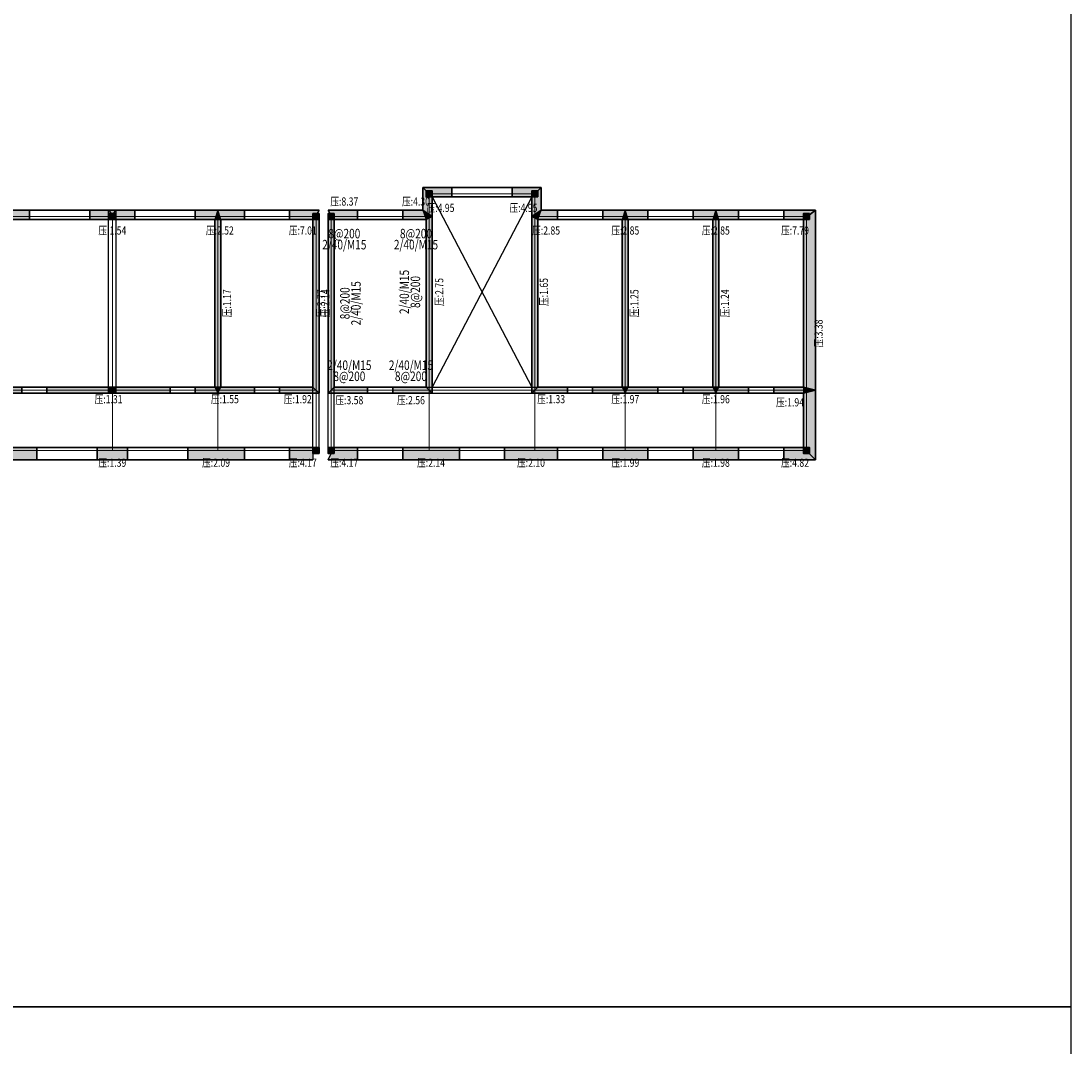
# Model space of a CAD drawing. Extents: x 149860 to 674214, y -550827 to 176030.
# Drawn here: x 405218 to 446975, y -472427 to -431643 of the extents above; entities that cross this region are included whole.
import ezdxf
from ezdxf.enums import TextEntityAlignment as Align

# ---------------------------------------------------------------- set-up
doc = ezdxf.new("R2010")
doc.units = 0
doc.header["$LTSCALE"] = 1000
doc.header["$MEASUREMENT"] = 0
doc.linetypes.add('线型2', pattern=[2.5, 1.5, -1])
doc.linetypes.add('线型3', pattern=[750, 500, -250])
for name, color, linetype, lineweight in [('13', 7, 'Continuous', 18), ('14', 7, 'Continuous', 18), ('15', 4, 'Continuous', 18), ('80018', 7, 'Continuous', 25), ('81100', 4, 'Continuous', 25), ('81101', 4, '线型3', 25), ('82100', 2, 'Continuous', 30), ('83120', 6, 'Continuous', 30)]:
    doc.layers.add(name, color=color, linetype=linetype, lineweight=lineweight)
for name, color, linetype, lineweight, true_color in [('80000', 7, '线型2', 18, 0x5f000a), ('82102', 7, 'Continuous', 25, 0x747474), ('83102', 7, 'Continuous', 25, 0x555555), ('83109', 7, 'Continuous', 30, 0x0a8a00), ('83110', 7, '线型3', 30, 0x0a8a00)]:
    doc.layers.add(name, color=color, linetype=linetype, lineweight=lineweight, true_color=true_color)
doc.layers.add('PUB_TITLE', color=4, linetype='Continuous')
doc.styles.add('PkpmHz', font='Pkpmeng', dxfattribs={"width": 0.7, "bigfont": 'hztxt'})

msp = doc.modelspace()

# ---------------------------------------------------------------- hatches: boundary and pattern name
at = {"layer": '82102'}
for points in [[(421570.8, -438634.3), (421570.8, -438394.3), (421330.8, -438394.3), (421330.8, -438634.3)], [(425770.8, -438634.3), (425770.8, -438394.3), (425530.8, -438394.3), (425530.8, -438634.3)], [(408970.8, -439534.3), (408970.8, -439294.3), (408730.8, -439294.3), (408730.8, -439534.3)], [(417070.8, -439534.3), (417070.8, -439294.3), (416830.8, -439294.3), (416830.8, -439534.3)], [(417670.8, -439534.3), (417670.8, -439294.3), (417430.8, -439294.3), (417430.8, -439534.3)], [(436570.8, -439534.3), (436570.8, -439294.3), (436330.8, -439294.3), (436330.8, -439534.3)], [(408970.8, -446434.3), (408970.8, -446194.3), (408730.8, -446194.3), (408730.8, -446434.3)], [(417070.8, -448834.3), (417070.8, -448594.3), (416830.8, -448594.3), (416830.8, -448834.3)], [(417670.8, -448834.3), (417670.8, -448594.3), (417430.8, -448594.3), (417430.8, -448834.3)], [(436570.8, -448834.3), (436570.8, -448594.3), (436330.8, -448594.3), (436330.8, -448834.3)]]:
    msp.add_hatch(color=256, dxfattribs=at).paths.add_polyline_path(points)
at = {"layer": '83102'}
for points in [[(421570.8, -439414.3), (421200.8, -439164.3), (421200.8, -438264.3), (421570.8, -438634.3)], [(421570.8, -438634.3), (421200.8, -438264.3), (422350.8, -438264.3), (422350.8, -438634.3)], [(424750.8, -438634.3), (424750.8, -438264.3), (425900.8, -438264.3), (425530.8, -438634.3)], [(425900.8, -439164.3), (425530.8, -439414.3), (425530.8, -438634.3), (425900.8, -438264.3)], [(404770.8, -439534.3), (404650.8, -439164.3), (405550.8, -439164.3), (405550.8, -439534.3)], [(407950.8, -439534.3), (407950.8, -439164.3), (408970.8, -439164.3), (408730.8, -439534.3)], [(408970.8, -439534.3), (408730.8, -439164.3), (409750.8, -439164.3), (409750.8, -439534.3)], [(412150.8, -439534.3), (412150.8, -439164.3), (413050.8, -439164.3), (412930.8, -439534.3)], [(413170.8, -439534.3), (413050.8, -439164.3), (412930.8, -439534.3)], [(413170.8, -439534.3), (413050.8, -439164.3), (414100.8, -439164.3), (414100.8, -439534.3)], [(415900.8, -439534.3), (415900.8, -439164.3), (417070.8, -439164.3), (416830.8, -439534.3)], [(417670.8, -439534.3), (417430.8, -439164.3), (418600.8, -439164.3), (418600.8, -439534.3)], [(420400.8, -439534.3), (420400.8, -439164.3), (421200.8, -439164.3), (421330.8, -439534.3)], [(421570.8, -439414.3), (421200.8, -439164.3), (421330.8, -439534.3)], [(425770.8, -439534.3), (425900.8, -439164.3), (425530.8, -439414.3)], [(425770.8, -439534.3), (425900.8, -439164.3), (426550.8, -439164.3), (426550.8, -439534.3)], [(428350.8, -439534.3), (428350.8, -439164.3), (429250.8, -439164.3), (429130.8, -439534.3)], [(429370.8, -439534.3), (429250.8, -439164.3), (429130.8, -439534.3)], [(429370.8, -439534.3), (429250.8, -439164.3), (430150.8, -439164.3), (430150.8, -439534.3)], [(431950.8, -439534.3), (431950.8, -439164.3), (432850.8, -439164.3), (432730.8, -439534.3)], [(432970.8, -439534.3), (432850.8, -439164.3), (432730.8, -439534.3)], [(432970.8, -439534.3), (432850.8, -439164.3), (433750.8, -439164.3), (433750.8, -439534.3)], [(435550.8, -439534.3), (435550.8, -439164.3), (436820.8, -439164.3), (436330.8, -439534.3)], [(436820.8, -446314.3), (436330.8, -446194.3), (436330.8, -439534.3), (436820.8, -439164.3)], [(413170.8, -446194.3), (412930.8, -446194.3), (412930.8, -439534.3), (413170.8, -439534.3)], [(417070.8, -446434.3), (416830.8, -446194.3), (416830.8, -439534.3), (417070.8, -439534.3)], [(417670.8, -446194.3), (417430.8, -446434.3), (417430.8, -439534.3), (417670.8, -439534.3)], [(421570.8, -446434.3), (421330.8, -446194.3), (421330.8, -439534.3), (421570.8, -439414.3)], [(425770.8, -446194.3), (425530.8, -446434.3), (425530.8, -439414.3), (425770.8, -439534.3)], [(429370.8, -446194.3), (429130.8, -446194.3), (429130.8, -439534.3), (429370.8, -439534.3)], [(432970.8, -446194.3), (432730.8, -446194.3), (432730.8, -439534.3), (432970.8, -439534.3)], [(404650.8, -446434.3), (404770.8, -446194.3), (405250.8, -446194.3), (405250.8, -446434.3)], [(406250.8, -446434.3), (406250.8, -446194.3), (408730.8, -446194.3), (408730.8, -446434.3)], [(408970.8, -446434.3), (408970.8, -446194.3), (411150.8, -446194.3), (411150.8, -446434.3)], [(412150.8, -446434.3), (412150.8, -446194.3), (412930.8, -446194.3), (413050.8, -446434.3)], [(413050.8, -446434.3), (413170.8, -446194.3), (412930.8, -446194.3)], [(413050.8, -446434.3), (413170.8, -446194.3), (414500.8, -446194.3), (414500.8, -446434.3)], [(415500.8, -446434.3), (415500.8, -446194.3), (416830.8, -446194.3), (417070.8, -446434.3)], [(417430.8, -446434.3), (417670.8, -446194.3), (419000.8, -446194.3), (419000.8, -446434.3)], [(420000.8, -446434.3), (420000.8, -446194.3), (421330.8, -446194.3), (421570.8, -446434.3)], [(425530.8, -446434.3), (425770.8, -446194.3), (426950.8, -446194.3), (426950.8, -446434.3)], [(427950.8, -446434.3), (427950.8, -446194.3), (429130.8, -446194.3), (429250.8, -446434.3)], [(429250.8, -446434.3), (429370.8, -446194.3), (429130.8, -446194.3)], [(429250.8, -446434.3), (429370.8, -446194.3), (430550.8, -446194.3), (430550.8, -446434.3)], [(431550.8, -446434.3), (431550.8, -446194.3), (432730.8, -446194.3), (432850.8, -446434.3)], [(432850.8, -446434.3), (432970.8, -446194.3), (432730.8, -446194.3)], [(432850.8, -446434.3), (432970.8, -446194.3), (434150.8, -446194.3), (434150.8, -446434.3)], [(435150.8, -446434.3), (435150.8, -446194.3), (436330.8, -446194.3), (436330.8, -446434.3)], [(436820.8, -446314.3), (436330.8, -446194.3), (436330.8, -446434.3)], [(436820.8, -449084.3), (436330.8, -448594.3), (436330.8, -446434.3), (436820.8, -446314.3)], [(403450.8, -449084.3), (403450.8, -448594.3), (405850.8, -448594.3), (405850.8, -449084.3)], [(408250.8, -449084.3), (408250.8, -448594.3), (409450.8, -448594.3), (409450.8, -449084.3)], [(411850.8, -449084.3), (411850.8, -448594.3), (414100.8, -448594.3), (414100.8, -449084.3)], [(415900.8, -449084.3), (415900.8, -448594.3), (416830.8, -448594.3), (416830.8, -449084.3)], [(417430.8, -449084.3), (417670.8, -448594.3), (418600.8, -448594.3), (418600.8, -449084.3)], [(420400.8, -449084.3), (420400.8, -448594.3), (422650.8, -448594.3), (422650.8, -449084.3)], [(424450.8, -449084.3), (424450.8, -448594.3), (426550.8, -448594.3), (426550.8, -449084.3)], [(428350.8, -449084.3), (428350.8, -448594.3), (430150.8, -448594.3), (430150.8, -449084.3)], [(431950.8, -449084.3), (431950.8, -448594.3), (433750.8, -448594.3), (433750.8, -449084.3)], [(435550.8, -449084.3), (435550.8, -448594.3), (436330.8, -448594.3), (436820.8, -449084.3)]]:
    msp.add_hatch(color=256, dxfattribs=at).paths.add_polyline_path(points)

# ---------------------------------------------------------------- linework, layer by layer
at = {"layer": '80000', "linetype": 'Continuous'}
for p, q in [((421450.8, -439414.3), (421450.8, -438514.3)), ((421450.8, -438514.3), (425650.8, -438514.3)), ((425650.8, -439414.3), (425650.8, -438514.3)), ((404650.8, -439414.3), (408850.8, -439414.3)), ((408850.8, -439414.3), (413050.8, -439414.3)), ((408850.8, -446314.3), (408850.8, -439414.3)), ((413050.8, -446314.3), (413050.8, -439414.3)), ((413050.8, -439414.3), (416950.8, -439414.3)), ((416950.8, -446314.3), (416950.8, -439414.3)), ((417550.8, -446314.3), (417550.8, -439414.3)), ((417550.8, -439414.3), (421450.8, -439414.3)), ((421450.8, -446314.3), (421450.8, -439414.3)), ((425650.8, -446314.3), (425650.8, -439414.3)), ((425650.8, -439414.3), (429250.8, -439414.3)), ((429250.8, -446314.3), (429250.8, -439414.3)), ((429250.8, -439414.3), (432850.8, -439414.3)), ((432850.8, -446314.3), (432850.8, -439414.3)), ((432850.8, -439414.3), (436450.8, -439414.3)), ((436450.8, -446314.3), (436450.8, -439414.3)), ((404650.8, -446314.3), (408850.8, -446314.3)), ((408850.8, -448714.3), (408850.8, -446314.3)), ((408850.8, -446314.3), (413050.8, -446314.3)), ((413050.8, -448714.3), (413050.8, -446314.3)), ((413050.8, -446314.3), (416950.8, -446314.3)), ((416950.8, -448714.3), (416950.8, -446314.3)), ((417550.8, -448714.3), (417550.8, -446314.3)), ((417550.8, -446314.3), (421450.8, -446314.3)), ((421450.8, -448714.3), (421450.8, -446314.3)), ((421450.8, -446314.3), (425650.8, -446314.3)), ((425650.8, -448714.3), (425650.8, -446314.3)), ((425650.8, -446314.3), (429250.8, -446314.3)), ((429250.8, -448714.3), (429250.8, -446314.3)), ((429250.8, -446314.3), (432850.8, -446314.3)), ((432850.8, -448714.3), (432850.8, -446314.3)), ((432850.8, -446314.3), (436450.8, -446314.3)), ((436450.8, -448714.3), (436450.8, -446314.3)), ((404650.8, -448714.3), (408850.8, -448714.3)), ((408850.8, -448714.3), (413050.8, -448714.3)), ((413050.8, -448714.3), (416950.8, -448714.3)), ((417550.8, -448714.3), (421450.8, -448714.3)), ((421450.8, -448714.3), (425650.8, -448714.3)), ((425650.8, -448714.3), (429250.8, -448714.3)), ((429250.8, -448714.3), (432850.8, -448714.3)), ((432850.8, -448714.3), (436450.8, -448714.3))]:
    msp.add_line(p, q, dxfattribs=at)
at = {"layer": '80018', "linetype": 'Continuous'}
for p, q in [((421570.8, -438634.3), (425530.8, -446194.3)), ((425530.8, -438634.3), (421570.8, -446194.3))]:
    msp.add_line(p, q, dxfattribs=at)
at = {"layer": '81100', "linetype": 'Continuous'}
for p, q in [((421330.8, -446194.3), (425770.8, -446194.3)), ((417070.8, -448594.3), (417070.8, -446434.3)), ((417430.8, -448594.3), (417430.8, -446434.3))]:
    msp.add_line(p, q, dxfattribs=at)
at = {"layer": '81101', "linetype": 'Continuous'}
for p, q in [((408700.8, -446434.3), (408700.8, -439164.3)), ((409000.8, -446434.3), (409000.8, -439164.3)), ((416830.8, -448594.3), (416830.8, -446194.3)), ((417670.8, -448594.3), (417670.8, -446194.3)), ((421570.8, -446434.3), (425530.8, -446434.3))]:
    msp.add_line(p, q, dxfattribs=at)
at = {"layer": '82100', "linetype": 'Continuous'}
for points in [[(421570.8, -438634.3), (421570.8, -438394.3), (421330.8, -438394.3), (421330.8, -438634.3)], [(425770.8, -438634.3), (425770.8, -438394.3), (425530.8, -438394.3), (425530.8, -438634.3)], [(408970.8, -439534.3), (408970.8, -439294.3), (408730.8, -439294.3), (408730.8, -439534.3)], [(417070.8, -439534.3), (417070.8, -439294.3), (416830.8, -439294.3), (416830.8, -439534.3)], [(417670.8, -439534.3), (417670.8, -439294.3), (417430.8, -439294.3), (417430.8, -439534.3)], [(436570.8, -439534.3), (436570.8, -439294.3), (436330.8, -439294.3), (436330.8, -439534.3)], [(408970.8, -446434.3), (408970.8, -446194.3), (408730.8, -446194.3), (408730.8, -446434.3)], [(417070.8, -448834.3), (417070.8, -448594.3), (416830.8, -448594.3), (416830.8, -448834.3)], [(417670.8, -448834.3), (417670.8, -448594.3), (417430.8, -448594.3), (417430.8, -448834.3)], [(436570.8, -448834.3), (436570.8, -448594.3), (436330.8, -448594.3), (436330.8, -448834.3)]]:
    msp.add_lwpolyline(points, close=True, dxfattribs=at)
at = {"layer": '82102', "linetype": 'Continuous'}
for points in [[(421570.8, -438634.3), (421570.8, -438394.3), (421330.8, -438394.3), (421330.8, -438634.3)], [(425770.8, -438634.3), (425770.8, -438394.3), (425530.8, -438394.3), (425530.8, -438634.3)], [(408970.8, -439534.3), (408970.8, -439294.3), (408730.8, -439294.3), (408730.8, -439534.3)], [(417070.8, -439534.3), (417070.8, -439294.3), (416830.8, -439294.3), (416830.8, -439534.3)], [(417670.8, -439534.3), (417670.8, -439294.3), (417430.8, -439294.3), (417430.8, -439534.3)], [(436570.8, -439534.3), (436570.8, -439294.3), (436330.8, -439294.3), (436330.8, -439534.3)], [(408970.8, -446434.3), (408970.8, -446194.3), (408730.8, -446194.3), (408730.8, -446434.3)], [(417070.8, -448834.3), (417070.8, -448594.3), (416830.8, -448594.3), (416830.8, -448834.3)], [(417670.8, -448834.3), (417670.8, -448594.3), (417430.8, -448594.3), (417430.8, -448834.3)], [(436570.8, -448834.3), (436570.8, -448594.3), (436330.8, -448594.3), (436330.8, -448834.3)]]:
    msp.add_lwpolyline(points, close=True, dxfattribs=at)
at = {"layer": '83102', "linetype": 'Continuous'}
for points in [[(421570.8, -439414.3), (421200.8, -439164.3), (421200.8, -438264.3), (421570.8, -438634.3)], [(421570.8, -438634.3), (421200.8, -438264.3), (422350.8, -438264.3), (422350.8, -438634.3)], [(424750.8, -438634.3), (424750.8, -438264.3), (425900.8, -438264.3), (425530.8, -438634.3)], [(425900.8, -439164.3), (425530.8, -439414.3), (425530.8, -438634.3), (425900.8, -438264.3)], [(404770.8, -439534.3), (404650.8, -439164.3), (405550.8, -439164.3), (405550.8, -439534.3)], [(407950.8, -439534.3), (407950.8, -439164.3), (408970.8, -439164.3), (408730.8, -439534.3)], [(408970.8, -439534.3), (408730.8, -439164.3), (409750.8, -439164.3), (409750.8, -439534.3)], [(412150.8, -439534.3), (412150.8, -439164.3), (413050.8, -439164.3), (412930.8, -439534.3)], [(413170.8, -439534.3), (413050.8, -439164.3), (412930.8, -439534.3)], [(413170.8, -439534.3), (413050.8, -439164.3), (414100.8, -439164.3), (414100.8, -439534.3)], [(415900.8, -439534.3), (415900.8, -439164.3), (417070.8, -439164.3), (416830.8, -439534.3)], [(417670.8, -439534.3), (417430.8, -439164.3), (418600.8, -439164.3), (418600.8, -439534.3)], [(420400.8, -439534.3), (420400.8, -439164.3), (421200.8, -439164.3), (421330.8, -439534.3)], [(421570.8, -439414.3), (421200.8, -439164.3), (421330.8, -439534.3)], [(425770.8, -439534.3), (425900.8, -439164.3), (425530.8, -439414.3)], [(425770.8, -439534.3), (425900.8, -439164.3), (426550.8, -439164.3), (426550.8, -439534.3)], [(428350.8, -439534.3), (428350.8, -439164.3), (429250.8, -439164.3), (429130.8, -439534.3)], [(429370.8, -439534.3), (429250.8, -439164.3), (429130.8, -439534.3)], [(429370.8, -439534.3), (429250.8, -439164.3), (430150.8, -439164.3), (430150.8, -439534.3)], [(431950.8, -439534.3), (431950.8, -439164.3), (432850.8, -439164.3), (432730.8, -439534.3)], [(432970.8, -439534.3), (432850.8, -439164.3), (432730.8, -439534.3)], [(432970.8, -439534.3), (432850.8, -439164.3), (433750.8, -439164.3), (433750.8, -439534.3)], [(435550.8, -439534.3), (435550.8, -439164.3), (436820.8, -439164.3), (436330.8, -439534.3)], [(436820.8, -446314.3), (436330.8, -446194.3), (436330.8, -439534.3), (436820.8, -439164.3)], [(413170.8, -446194.3), (412930.8, -446194.3), (412930.8, -439534.3), (413170.8, -439534.3)], [(417070.8, -446434.3), (416830.8, -446194.3), (416830.8, -439534.3), (417070.8, -439534.3)], [(417670.8, -446194.3), (417430.8, -446434.3), (417430.8, -439534.3), (417670.8, -439534.3)], [(421570.8, -446434.3), (421330.8, -446194.3), (421330.8, -439534.3), (421570.8, -439414.3)], [(425770.8, -446194.3), (425530.8, -446434.3), (425530.8, -439414.3), (425770.8, -439534.3)], [(429370.8, -446194.3), (429130.8, -446194.3), (429130.8, -439534.3), (429370.8, -439534.3)], [(432970.8, -446194.3), (432730.8, -446194.3), (432730.8, -439534.3), (432970.8, -439534.3)], [(404650.8, -446434.3), (404770.8, -446194.3), (405250.8, -446194.3), (405250.8, -446434.3)], [(406250.8, -446434.3), (406250.8, -446194.3), (408730.8, -446194.3), (408730.8, -446434.3)], [(408970.8, -446434.3), (408970.8, -446194.3), (411150.8, -446194.3), (411150.8, -446434.3)], [(412150.8, -446434.3), (412150.8, -446194.3), (412930.8, -446194.3), (413050.8, -446434.3)], [(413050.8, -446434.3), (413170.8, -446194.3), (412930.8, -446194.3)], [(413050.8, -446434.3), (413170.8, -446194.3), (414500.8, -446194.3), (414500.8, -446434.3)], [(415500.8, -446434.3), (415500.8, -446194.3), (416830.8, -446194.3), (417070.8, -446434.3)], [(417430.8, -446434.3), (417670.8, -446194.3), (419000.8, -446194.3), (419000.8, -446434.3)], [(420000.8, -446434.3), (420000.8, -446194.3), (421330.8, -446194.3), (421570.8, -446434.3)], [(425530.8, -446434.3), (425770.8, -446194.3), (426950.8, -446194.3), (426950.8, -446434.3)], [(427950.8, -446434.3), (427950.8, -446194.3), (429130.8, -446194.3), (429250.8, -446434.3)], [(429250.8, -446434.3), (429370.8, -446194.3), (429130.8, -446194.3)], [(429250.8, -446434.3), (429370.8, -446194.3), (430550.8, -446194.3), (430550.8, -446434.3)], [(431550.8, -446434.3), (431550.8, -446194.3), (432730.8, -446194.3), (432850.8, -446434.3)], [(432850.8, -446434.3), (432970.8, -446194.3), (432730.8, -446194.3)], [(432850.8, -446434.3), (432970.8, -446194.3), (434150.8, -446194.3), (434150.8, -446434.3)], [(435150.8, -446434.3), (435150.8, -446194.3), (436330.8, -446194.3), (436330.8, -446434.3)], [(436820.8, -446314.3), (436330.8, -446194.3), (436330.8, -446434.3)], [(436820.8, -449084.3), (436330.8, -448594.3), (436330.8, -446434.3), (436820.8, -446314.3)], [(403450.8, -449084.3), (403450.8, -448594.3), (405850.8, -448594.3), (405850.8, -449084.3)], [(408250.8, -449084.3), (408250.8, -448594.3), (409450.8, -448594.3), (409450.8, -449084.3)], [(411850.8, -449084.3), (411850.8, -448594.3), (414100.8, -448594.3), (414100.8, -449084.3)], [(415900.8, -449084.3), (415900.8, -448594.3), (416830.8, -448594.3), (416830.8, -449084.3)], [(417430.8, -449084.3), (417670.8, -448594.3), (418600.8, -448594.3), (418600.8, -449084.3)], [(420400.8, -449084.3), (420400.8, -448594.3), (422650.8, -448594.3), (422650.8, -449084.3)], [(424450.8, -449084.3), (424450.8, -448594.3), (426550.8, -448594.3), (426550.8, -449084.3)], [(428350.8, -449084.3), (428350.8, -448594.3), (430150.8, -448594.3), (430150.8, -449084.3)], [(431950.8, -449084.3), (431950.8, -448594.3), (433750.8, -448594.3), (433750.8, -449084.3)], [(435550.8, -449084.3), (435550.8, -448594.3), (436330.8, -448594.3), (436820.8, -449084.3)]]:
    msp.add_lwpolyline(points, close=True, dxfattribs=at)
at = {"layer": '83109', "linetype": 'Continuous'}
for p, q in [((422350.8, -438264.3), (424750.8, -438264.3)), ((422350.8, -438634.3), (424750.8, -438634.3)), ((405550.8, -439164.3), (407950.8, -439164.3)), ((409750.8, -439164.3), (412150.8, -439164.3)), ((414100.8, -439164.3), (415900.8, -439164.3)), ((418600.8, -439164.3), (420400.8, -439164.3)), ((426550.8, -439164.3), (428350.8, -439164.3)), ((430150.8, -439164.3), (431950.8, -439164.3)), ((433750.8, -439164.3), (435550.8, -439164.3)), ((405550.8, -439534.3), (407950.8, -439534.3)), ((409750.8, -439534.3), (412150.8, -439534.3)), ((414100.8, -439534.3), (415900.8, -439534.3)), ((418600.8, -439534.3), (420400.8, -439534.3)), ((426550.8, -439534.3), (428350.8, -439534.3)), ((430150.8, -439534.3), (431950.8, -439534.3)), ((433750.8, -439534.3), (435550.8, -439534.3)), ((405250.8, -446194.3), (406250.8, -446194.3)), ((411150.8, -446194.3), (412150.8, -446194.3)), ((414500.8, -446194.3), (415500.8, -446194.3)), ((419000.8, -446194.3), (420000.8, -446194.3)), ((426950.8, -446194.3), (427950.8, -446194.3)), ((430550.8, -446194.3), (431550.8, -446194.3)), ((434150.8, -446194.3), (435150.8, -446194.3)), ((405250.8, -446434.3), (406250.8, -446434.3)), ((411150.8, -446434.3), (412150.8, -446434.3)), ((414500.8, -446434.3), (415500.8, -446434.3)), ((419000.8, -446434.3), (420000.8, -446434.3)), ((426950.8, -446434.3), (427950.8, -446434.3)), ((430550.8, -446434.3), (431550.8, -446434.3)), ((434150.8, -446434.3), (435150.8, -446434.3)), ((405850.8, -448594.3), (408250.8, -448594.3)), ((409450.8, -448594.3), (411850.8, -448594.3)), ((414100.8, -448594.3), (415900.8, -448594.3)), ((418600.8, -448594.3), (420400.8, -448594.3)), ((422650.8, -448594.3), (424450.8, -448594.3)), ((426550.8, -448594.3), (428350.8, -448594.3)), ((430150.8, -448594.3), (431950.8, -448594.3)), ((433750.8, -448594.3), (435550.8, -448594.3)), ((405850.8, -449084.3), (408250.8, -449084.3)), ((409450.8, -449084.3), (411850.8, -449084.3)), ((414100.8, -449084.3), (415900.8, -449084.3)), ((418600.8, -449084.3), (420400.8, -449084.3)), ((422650.8, -449084.3), (424450.8, -449084.3)), ((426550.8, -449084.3), (428350.8, -449084.3)), ((430150.8, -449084.3), (431950.8, -449084.3)), ((433750.8, -449084.3), (435550.8, -449084.3))]:
    msp.add_line(p, q, dxfattribs=at)
at = {"layer": '83110', "linetype": 'Continuous'}
for p, q in [((422350.8, -438264.3), (424750.8, -438264.3)), ((422350.8, -438634.3), (424750.8, -438634.3)), ((405550.8, -439164.3), (407950.8, -439164.3)), ((409750.8, -439164.3), (412150.8, -439164.3)), ((414100.8, -439164.3), (415900.8, -439164.3)), ((418600.8, -439164.3), (420400.8, -439164.3)), ((426550.8, -439164.3), (428350.8, -439164.3)), ((430150.8, -439164.3), (431950.8, -439164.3)), ((433750.8, -439164.3), (435550.8, -439164.3)), ((405550.8, -439534.3), (407950.8, -439534.3)), ((409750.8, -439534.3), (412150.8, -439534.3)), ((414100.8, -439534.3), (415900.8, -439534.3)), ((418600.8, -439534.3), (420400.8, -439534.3)), ((426550.8, -439534.3), (428350.8, -439534.3)), ((430150.8, -439534.3), (431950.8, -439534.3)), ((433750.8, -439534.3), (435550.8, -439534.3)), ((405250.8, -446194.3), (406250.8, -446194.3)), ((411150.8, -446194.3), (412150.8, -446194.3)), ((414500.8, -446194.3), (415500.8, -446194.3)), ((419000.8, -446194.3), (420000.8, -446194.3)), ((426950.8, -446194.3), (427950.8, -446194.3)), ((430550.8, -446194.3), (431550.8, -446194.3)), ((434150.8, -446194.3), (435150.8, -446194.3)), ((405250.8, -446434.3), (406250.8, -446434.3)), ((411150.8, -446434.3), (412150.8, -446434.3)), ((414500.8, -446434.3), (415500.8, -446434.3)), ((419000.8, -446434.3), (420000.8, -446434.3)), ((426950.8, -446434.3), (427950.8, -446434.3)), ((430550.8, -446434.3), (431550.8, -446434.3)), ((434150.8, -446434.3), (435150.8, -446434.3)), ((405850.8, -448594.3), (408250.8, -448594.3)), ((409450.8, -448594.3), (411850.8, -448594.3)), ((414100.8, -448594.3), (415900.8, -448594.3)), ((418600.8, -448594.3), (420400.8, -448594.3)), ((422650.8, -448594.3), (424450.8, -448594.3)), ((426550.8, -448594.3), (428350.8, -448594.3)), ((430150.8, -448594.3), (431950.8, -448594.3)), ((433750.8, -448594.3), (435550.8, -448594.3)), ((405850.8, -449084.3), (408250.8, -449084.3)), ((409450.8, -449084.3), (411850.8, -449084.3)), ((414100.8, -449084.3), (415900.8, -449084.3)), ((418600.8, -449084.3), (420400.8, -449084.3)), ((422650.8, -449084.3), (424450.8, -449084.3)), ((426550.8, -449084.3), (428350.8, -449084.3)), ((430150.8, -449084.3), (431950.8, -449084.3)), ((433750.8, -449084.3), (435550.8, -449084.3))]:
    msp.add_line(p, q, dxfattribs=at)
at = {"layer": '83120', "linetype": 'Continuous'}
for p, q in [((421200.8, -439164.3), (421200.8, -438264.3)), ((421200.8, -438264.3), (422350.8, -438264.3)), ((422350.8, -438634.3), (422350.8, -438264.3)), ((424750.8, -438634.3), (424750.8, -438264.3)), ((424750.8, -438264.3), (425900.8, -438264.3)), ((425900.8, -439164.3), (425900.8, -438264.3)), ((421570.8, -439414.3), (421570.8, -438634.3)), ((421570.8, -438634.3), (422350.8, -438634.3)), ((424750.8, -438634.3), (425530.8, -438634.3)), ((425530.8, -439414.3), (425530.8, -438634.3)), ((404650.8, -439164.3), (405550.8, -439164.3)), ((405550.8, -439534.3), (405550.8, -439164.3)), ((407950.8, -439534.3), (407950.8, -439164.3)), ((407950.8, -439164.3), (408970.8, -439164.3)), ((408730.8, -439164.3), (409750.8, -439164.3)), ((409750.8, -439534.3), (409750.8, -439164.3)), ((412150.8, -439534.3), (412150.8, -439164.3)), ((412150.8, -439164.3), (413050.8, -439164.3)), ((413050.8, -439164.3), (414100.8, -439164.3)), ((414100.8, -439534.3), (414100.8, -439164.3)), ((415900.8, -439534.3), (415900.8, -439164.3)), ((415900.8, -439164.3), (417070.8, -439164.3)), ((417430.8, -439164.3), (418600.8, -439164.3)), ((418600.8, -439534.3), (418600.8, -439164.3)), ((420400.8, -439534.3), (420400.8, -439164.3)), ((420400.8, -439164.3), (421200.8, -439164.3)), ((425900.8, -439164.3), (426550.8, -439164.3)), ((426550.8, -439534.3), (426550.8, -439164.3)), ((428350.8, -439534.3), (428350.8, -439164.3)), ((428350.8, -439164.3), (429250.8, -439164.3)), ((429250.8, -439164.3), (430150.8, -439164.3)), ((430150.8, -439534.3), (430150.8, -439164.3)), ((431950.8, -439534.3), (431950.8, -439164.3)), ((431950.8, -439164.3), (432850.8, -439164.3)), ((432850.8, -439164.3), (433750.8, -439164.3)), ((433750.8, -439534.3), (433750.8, -439164.3)), ((435550.8, -439534.3), (435550.8, -439164.3)), ((435550.8, -439164.3), (436820.8, -439164.3)), ((436820.8, -446314.3), (436820.8, -439164.3)), ((404770.8, -439534.3), (405550.8, -439534.3)), ((407950.8, -439534.3), (408730.8, -439534.3)), ((408970.8, -439534.3), (409750.8, -439534.3)), ((412150.8, -439534.3), (412930.8, -439534.3)), ((412930.8, -446194.3), (412930.8, -439534.3)), ((413170.8, -446194.3), (413170.8, -439534.3)), ((413170.8, -439534.3), (414100.8, -439534.3)), ((415900.8, -439534.3), (416830.8, -439534.3)), ((416830.8, -446194.3), (416830.8, -439534.3)), ((417070.8, -446434.3), (417070.8, -439534.3)), ((417430.8, -446434.3), (417430.8, -439534.3)), ((417670.8, -446194.3), (417670.8, -439534.3)), ((417670.8, -439534.3), (418600.8, -439534.3)), ((420400.8, -439534.3), (421330.8, -439534.3)), ((421330.8, -446194.3), (421330.8, -439534.3)), ((421570.8, -446434.3), (421570.8, -439414.3)), ((425530.8, -446434.3), (425530.8, -439414.3)), ((425770.8, -446194.3), (425770.8, -439534.3)), ((425770.8, -439534.3), (426550.8, -439534.3)), ((428350.8, -439534.3), (429130.8, -439534.3)), ((429130.8, -446194.3), (429130.8, -439534.3)), ((429370.8, -446194.3), (429370.8, -439534.3)), ((429370.8, -439534.3), (430150.8, -439534.3)), ((431950.8, -439534.3), (432730.8, -439534.3)), ((432730.8, -446194.3), (432730.8, -439534.3)), ((432970.8, -446194.3), (432970.8, -439534.3)), ((432970.8, -439534.3), (433750.8, -439534.3)), ((435550.8, -439534.3), (436330.8, -439534.3)), ((436330.8, -446194.3), (436330.8, -439534.3)), ((404770.8, -446194.3), (405250.8, -446194.3)), ((405250.8, -446434.3), (405250.8, -446194.3)), ((406250.8, -446434.3), (406250.8, -446194.3)), ((406250.8, -446194.3), (408730.8, -446194.3)), ((408970.8, -446194.3), (411150.8, -446194.3)), ((411150.8, -446434.3), (411150.8, -446194.3)), ((412150.8, -446434.3), (412150.8, -446194.3)), ((412150.8, -446194.3), (412930.8, -446194.3)), ((413170.8, -446194.3), (414500.8, -446194.3)), ((414500.8, -446434.3), (414500.8, -446194.3)), ((415500.8, -446434.3), (415500.8, -446194.3)), ((415500.8, -446194.3), (416830.8, -446194.3)), ((417670.8, -446194.3), (419000.8, -446194.3)), ((419000.8, -446434.3), (419000.8, -446194.3)), ((420000.8, -446434.3), (420000.8, -446194.3)), ((420000.8, -446194.3), (421330.8, -446194.3)), ((425770.8, -446194.3), (426950.8, -446194.3)), ((426950.8, -446434.3), (426950.8, -446194.3)), ((427950.8, -446434.3), (427950.8, -446194.3)), ((427950.8, -446194.3), (429130.8, -446194.3)), ((429370.8, -446194.3), (430550.8, -446194.3)), ((430550.8, -446434.3), (430550.8, -446194.3)), ((431550.8, -446434.3), (431550.8, -446194.3)), ((431550.8, -446194.3), (432730.8, -446194.3)), ((432970.8, -446194.3), (434150.8, -446194.3)), ((434150.8, -446434.3), (434150.8, -446194.3)), ((435150.8, -446434.3), (435150.8, -446194.3)), ((435150.8, -446194.3), (436330.8, -446194.3)), ((436820.8, -449084.3), (436820.8, -446314.3)), ((404650.8, -446434.3), (405250.8, -446434.3)), ((406250.8, -446434.3), (408730.8, -446434.3)), ((408970.8, -446434.3), (411150.8, -446434.3)), ((412150.8, -446434.3), (413050.8, -446434.3)), ((413050.8, -446434.3), (414500.8, -446434.3)), ((415500.8, -446434.3), (417070.8, -446434.3)), ((417430.8, -446434.3), (419000.8, -446434.3)), ((420000.8, -446434.3), (421570.8, -446434.3)), ((425530.8, -446434.3), (426950.8, -446434.3)), ((427950.8, -446434.3), (429250.8, -446434.3)), ((429250.8, -446434.3), (430550.8, -446434.3)), ((431550.8, -446434.3), (432850.8, -446434.3)), ((432850.8, -446434.3), (434150.8, -446434.3)), ((435150.8, -446434.3), (436330.8, -446434.3)), ((436330.8, -448594.3), (436330.8, -446434.3)), ((403450.8, -448594.3), (405850.8, -448594.3)), ((405850.8, -449084.3), (405850.8, -448594.3)), ((408250.8, -449084.3), (408250.8, -448594.3)), ((408250.8, -448594.3), (409450.8, -448594.3)), ((409450.8, -449084.3), (409450.8, -448594.3)), ((411850.8, -449084.3), (411850.8, -448594.3)), ((411850.8, -448594.3), (414100.8, -448594.3)), ((414100.8, -449084.3), (414100.8, -448594.3)), ((415900.8, -449084.3), (415900.8, -448594.3)), ((415900.8, -448594.3), (416830.8, -448594.3)), ((417670.8, -448594.3), (418600.8, -448594.3)), ((418600.8, -449084.3), (418600.8, -448594.3)), ((420400.8, -449084.3), (420400.8, -448594.3)), ((420400.8, -448594.3), (422650.8, -448594.3)), ((422650.8, -449084.3), (422650.8, -448594.3)), ((424450.8, -449084.3), (424450.8, -448594.3)), ((424450.8, -448594.3), (426550.8, -448594.3)), ((426550.8, -449084.3), (426550.8, -448594.3)), ((428350.8, -449084.3), (428350.8, -448594.3)), ((428350.8, -448594.3), (430150.8, -448594.3)), ((430150.8, -449084.3), (430150.8, -448594.3)), ((431950.8, -449084.3), (431950.8, -448594.3)), ((431950.8, -448594.3), (433750.8, -448594.3)), ((433750.8, -449084.3), (433750.8, -448594.3)), ((435550.8, -449084.3), (435550.8, -448594.3)), ((435550.8, -448594.3), (436330.8, -448594.3)), ((403450.8, -449084.3), (405850.8, -449084.3)), ((408250.8, -449084.3), (409450.8, -449084.3)), ((411850.8, -449084.3), (414100.8, -449084.3)), ((415900.8, -449084.3), (416830.8, -449084.3)), ((417430.8, -449084.3), (418600.8, -449084.3)), ((420400.8, -449084.3), (422650.8, -449084.3)), ((424450.8, -449084.3), (426550.8, -449084.3)), ((428350.8, -449084.3), (430150.8, -449084.3)), ((431950.8, -449084.3), (433750.8, -449084.3)), ((435550.8, -449084.3), (436820.8, -449084.3))]:
    msp.add_line(p, q, dxfattribs=at)
at = {"layer": 'PUB_TITLE', "lineweight": -3}
for points in [[(346475.1, -470826.5), (346475.1, -430826.5), (446975.1, -430826.5), (446975.1, -470826.5)], [(346475.1, -510826.5), (346475.1, -470826.5), (446975.1, -470826.5), (446975.1, -510826.5)]]:
    msp.add_lwpolyline(points, close=True, dxfattribs=at)

# ---------------------------------------------------------------- texts
at = {"layer": '13', "style": 'PkpmHz', "width": 0.78}
msp.add_text('2/40/M15', height=378, dxfattribs=at).set_placement((418075.8, -440343.9), align=Align.TOP_CENTER)
for rotation, p in [(0.00043, (420925.8, -440343.9)), (90, (418350.5, -442864.3))]:
    msp.add_text('2/40/M15', height=378, rotation=rotation, dxfattribs=at).set_placement(p, align=Align.TOP_CENTER)
for rotation, p in [(90, (420651.2, -442414.3)), (0.00031, (420725.8, -445514.6))]:
    msp.add_text('2/40/M15', height=378, rotation=rotation, dxfattribs=at).set_placement(p, align=Align.CENTER)
msp.add_text('2/40/M15', height=378, dxfattribs=at).set_placement((418275.8, -445514.6), align=Align.CENTER)
at = {"layer": '14', "style": 'PkpmHz', "width": 0.78}
msp.add_text('8@200', height=378, dxfattribs=at).set_placement((418075.8, -439903.9), align=Align.TOP_CENTER)
for rotation, p in [(0.00043, (420925.8, -439903.9)), (90, (417910.5, -442864.3))]:
    msp.add_text('8@200', height=378, rotation=rotation, dxfattribs=at).set_placement(p, align=Align.TOP_CENTER)
for rotation, p in [(90, (421091.2, -442414.3)), (0.00031, (420725.8, -445954.6))]:
    msp.add_text('8@200', height=378, rotation=rotation, dxfattribs=at).set_placement(p, align=Align.CENTER)
msp.add_text('8@200', height=378, dxfattribs=at).set_placement((418275.8, -445954.6), align=Align.CENTER)
at = {"layer": '15', "style": 'PkpmHz', "width": 0.78}
msp.add_text('压:8.37', height=324, dxfattribs=at).set_placement((418075.8, -438656.1), align=Align.TOP_CENTER)
for s, rotation, p in [('压:4.30', 0.00043, (420925.8, -438656.1)), ('压:3.77', 90, (416987.7, -442864.3))]:
    msp.add_text(s, height=324, rotation=rotation, dxfattribs=at).set_placement(p, align=Align.TOP_CENTER)
for s, p in [('压:4.95', (421900.8, -439232.4)), ('压:2.85', (426100.8, -440132.4)), ('压:3.58', (418275.8, -446877.4)), ('压:1.33', (426300.8, -446837.4)), ('压:4.17', (418075.8, -449362.4))]:
    msp.add_text(s, height=324, dxfattribs=at).set_placement(p, align=Align.CENTER)
for s, rotation, p in [('压:4.95', 0.0005, (425200.8, -439232.4)), ('压:1.54', 0.00025, (408850.8, -440132.4)), ('压:2.52', 0.00023, (413125.8, -440132.4)), ('压:7.01', 0.00043, (416425.8, -440132.4)), ('压:2.85', 0.00025, (429250.8, -440132.4)), ('压:2.85', 0.00025, (432850.8, -440132.4)), ('压:7.79', 0.0005, (436000.8, -440132.4)), ('压:2.75', 90, (422014, -442414.3)), ('压:1.65', 90, (426174, -442414.3)), ('压:1.17', 90, (413574, -442864.3)), ('压:2.14', 90, (417474, -442864.3)), ('压:1.25', 90, (429774, -442864.3)), ('压:1.24', 90, (433374, -442864.3)), ('压:3.38', 90, (437099, -444064.3)), ('压:1.31', 0.00018, (408700.8, -446837.4)), ('压:1.55', 0.00019, (413325.8, -446837.4)), ('压:1.92', 0.00031, (416225.8, -446837.4)), ('压:2.56', 0.00031, (420725.8, -446877.4)), ('压:1.97', 0.00017, (429250.8, -446837.4)), ('压:1.96', 0.00017, (432850.8, -446837.4)), ('压:1.94', 0.00034, (435800.8, -446962.4)), ('压:1.39', 0.00037, (408850.8, -449362.4)), ('压:2.09', 0.0002, (412975.8, -449362.4)), ('压:4.17', 0.00043, (416425.8, -449362.4)), ('压:2.14', 0.0002, (421525.8, -449362.4)), ('压:2.10', 0.00021, (425500.8, -449362.4)), ('压:1.99', 0.00025, (429250.8, -449362.4)), ('压:1.98', 0.00025, (432850.8, -449362.4)), ('压:4.82', 0.0005, (436000.8, -449362.4))]:
    msp.add_text(s, height=324, rotation=rotation, dxfattribs=at).set_placement(p, align=Align.CENTER)

doc.saveas('drawing.dxf')
